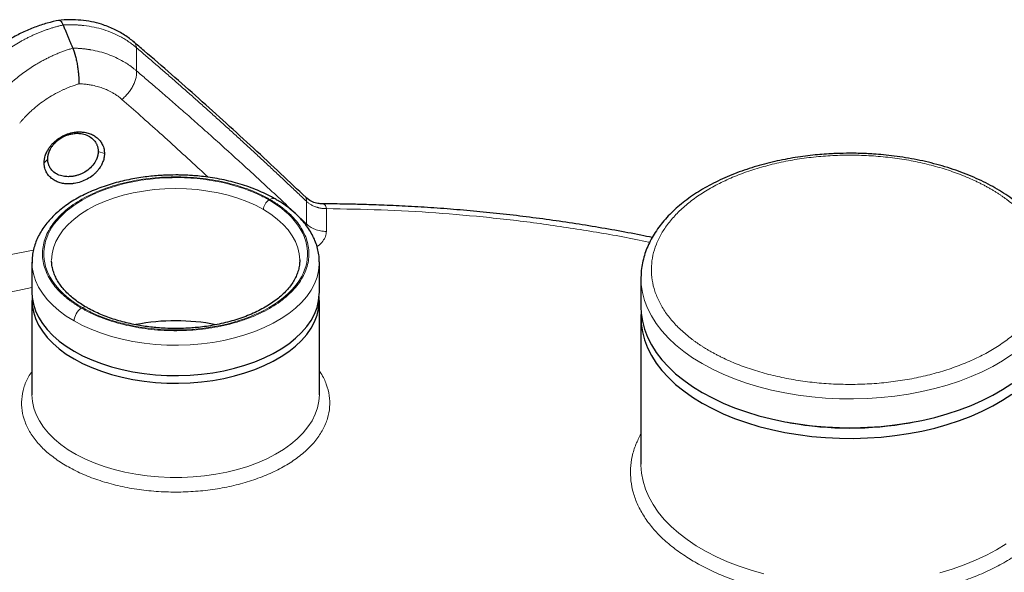
# Model space of a CAD drawing. Units: millimetres. Extents: x 0 to 420, y 0 to 297.
# Drawn here: x 368 to 387, y 147 to 158 of the extents above; entities that cross this region are included whole.
import ezdxf

# ---------------------------------------------------------------- set-up
doc = ezdxf.new("R2010")
doc.units = ezdxf.units.MM

msp = doc.modelspace()

# ---------------------------------------------------------------- linework, layer by layer
at = {"color": 8, "linetype": 'Continuous', "lineweight": 18}
for p, q in [((370.66625, 156.72989), (370.66625, 157.17209)), ((369.93255, 155.18973), (370.05177, 155.14844)), ((368.89915, 154.97015), (368.96663, 155.04032)), ((373.91706, 153.80214), (373.91707, 154.23527)), ((374.29951, 153.65685), (374.29951, 154.09347)), ((373.91088, 153.77452), (373.91706, 153.80214))]:
    msp.add_line(p, q, dxfattribs=at)
at = {"color": 7, "linetype": 'Continuous', "lineweight": 25}
for p, q in [((368.66525, 153.06604), (368.66525, 152.48709)), ((368.66525, 153.06604), (368.66532, 153.05418)), ((373.79025, 153.10687), (373.7902, 153.11536)), ((374.16525, 153.06604), (374.16519, 153.07603)), ((374.16525, 152.48709), (374.16525, 153.06604)), ((380.31995, 152.76005), (380.31995, 152.20889)), ((380.31995, 152.76005), (380.31998, 152.75014)), ((368.66525, 152.33852), (368.66525, 150.53476)), ((374.16525, 150.53476), (374.16525, 152.33852)), ((380.31995, 152.00475), (380.31995, 149.2081)), ((374.16523, 150.52921), (374.16525, 150.53476)), ((383.12375, 150.00541), (383.1742, 149.99628)), ((385.46569, 149.99628), (385.51615, 150.00541)), ((380.31995, 149.2081), (380.31997, 149.19992))]:
    msp.add_line(p, q, dxfattribs=at)
at = {"color": 8, "linetype": 'Continuous', "lineweight": 18, "flags": 128}
for points in [[(373.09463, 154.07635), (372.94187, 154.15716), (372.77749, 154.22997), (372.60275, 154.29424), (372.41897, 154.34947), (372.22755, 154.39524), (372.02994, 154.43121), (371.82766, 154.45709), (371.62224, 154.47271), (371.41525, 154.47792), (371.20825, 154.47271), (371.00283, 154.45709), (370.80055, 154.43121), (370.60295, 154.39524), (370.41153, 154.34947), (370.22775, 154.29424), (370.053, 154.22997), (369.88863, 154.15716), (369.73587, 154.07635), (369.59589, 153.98816), (369.46976, 153.89327), (369.35844, 153.79239), (369.26277, 153.6863), (369.18348, 153.57579), (369.12117, 153.46172), (369.07633, 153.34495), (369.04929, 153.22636), (369.04025, 153.10687)], [(373.7902, 153.11536), (373.78121, 153.22636), (373.75417, 153.34495), (373.70932, 153.46172), (373.64702, 153.57579), (373.56773, 153.6863), (373.47206, 153.79239), (373.36073, 153.89327), (373.2346, 153.98816), (373.09463, 154.07635)], [(368.66532, 153.05418), (368.67027, 152.97018), (368.69253, 152.84298), (368.73245, 152.71723), (368.78977, 152.59374), (368.86411, 152.47331), (368.955, 152.35673), (369.06185, 152.24474), (369.18396, 152.13809), (369.32054, 152.03745), (369.4707, 151.94348)], [(369.4707, 151.94348), (369.63348, 151.85679), (369.80781, 151.77794), (369.99257, 151.70745), (370.18655, 151.64577), (370.3885, 151.5933), (370.59711, 151.55038), (370.81103, 151.51729), (371.02887, 151.49424), (371.24921, 151.48139), (371.47063, 151.47882), (371.69168, 151.48654), (371.91095, 151.5045), (372.127, 151.53259), (372.33844, 151.57063), (372.54388, 151.61836), (372.74201, 151.67548), (372.93154, 151.74162), (373.11123, 151.81635), (373.27992, 151.89919), (373.43651, 151.98959), (373.58, 152.08697), (373.70945, 152.1907), (373.82402, 152.30011), (373.92297, 152.41449), (374.00566, 152.53309), (374.07154, 152.65515), (374.1202, 152.77988), (374.15132, 152.90646), (374.16469, 153.03407), (374.16525, 153.06604)], [(380.31998, 152.75014), (380.32497, 152.64434), (380.34728, 152.49056), (380.38733, 152.33798), (380.44495, 152.18728), (380.51987, 152.03915), (380.61177, 151.89423), (380.72022, 151.75318), (380.84476, 151.61663), (380.98481, 151.48519), (381.13976, 151.35944), (381.30892, 151.23994), (381.49152, 151.12723), (381.68675, 151.02182), (381.89375, 150.92417), (382.11158, 150.83472), (382.33927, 150.75387), (382.57581, 150.68198), (382.82014, 150.61937), (383.07117, 150.56632), (383.32778, 150.52306), (383.58881, 150.4898), (383.85312, 150.46668), (384.1195, 150.4538), (384.38679, 150.45122), (384.65377, 150.45896), (384.91926, 150.47697), (385.18208, 150.50517), (385.44105, 150.54345), (385.695, 150.59163), (385.94282, 150.64949), (386.18339, 150.71678), (386.41564, 150.7932), (386.63852, 150.87839), (386.85106, 150.972), (387.05228, 151.07359), (387.24131, 151.18271), (387.41728, 151.29887)], [(368.66527, 150.52907), (368.67454, 150.40437), (368.7016, 150.27748), (368.74626, 150.15226), (368.80823, 150.02952), (368.88711, 149.91006), (368.98239, 149.79464), (369.09344, 149.68403), (369.21955, 149.57894), (369.3599, 149.48004)], [(369.3599, 149.48004), (369.51358, 149.38798), (369.67959, 149.30337), (369.85686, 149.22673), (370.04424, 149.15858), (370.2405, 149.09936), (370.44439, 149.04944), (370.65457, 149.00916), (370.86969, 148.97877), (371.08834, 148.95848), (371.30912, 148.9484), (371.53058, 148.94862), (371.75129, 148.95912), (371.96983, 148.97984), (372.18477, 149.01064), (372.39471, 149.05133), (372.59831, 149.10164), (372.79423, 149.16124), (372.98121, 149.22975), (373.15804, 149.30673), (373.32356, 149.39166), (373.4767, 149.48402), (373.61648, 149.58318), (373.74198, 149.68852), (373.85239, 149.79935), (373.94699, 149.91494), (374.02518, 150.03456), (374.08644, 150.15742), (374.13037, 150.28272), (374.1567, 150.40967), (374.16523, 150.52921)], [(380.31997, 149.19992), (380.32014, 149.18559), (380.33167, 149.03142), (380.36102, 148.87803), (380.40805, 148.72611), (380.47255, 148.57635), (380.55424, 148.42941), (380.65274, 148.28595), (380.76762, 148.14661), (380.89837, 148.01201), (381.0444, 147.88275), (381.20506, 147.75941), (381.37963, 147.64254)], [(381.37963, 147.64254), (381.56733, 147.53266), (381.76733, 147.43026), (381.97873, 147.33581), (382.20058, 147.24972), (382.4319, 147.17237), (382.67165, 147.10411)], [(386.03897, 147.12306), (386.27637, 147.194), (386.50504, 147.27394), (386.72394, 147.36251), (386.93211, 147.45932), (387.12861, 147.56395), (387.31257, 147.67592)]]:
    msp.add_lwpolyline(points, dxfattribs=at)
at = {"color": 7, "linetype": 'Continuous', "lineweight": 25, "flags": 128}
for points in [[(368.66525, 152.48709), (368.67027, 152.39124), (368.69253, 152.26404), (368.73245, 152.13829), (368.78977, 152.0148), (368.86411, 151.89437), (368.955, 151.77778), (369.06185, 151.6658), (369.18396, 151.55914), (369.32054, 151.4585), (369.4707, 151.36453), (369.63348, 151.27784), (369.80781, 151.199), (369.99257, 151.12851), (370.18655, 151.06682), (370.3885, 151.01435), (370.59711, 150.97144), (370.81103, 150.93835), (371.02887, 150.9153), (371.24921, 150.90245), (371.47063, 150.89987), (371.69168, 150.90759), (371.91095, 150.92556), (372.127, 150.95365), (372.33844, 150.99168), (372.54388, 151.03942), (372.74201, 151.09654), (372.93154, 151.16268), (373.11123, 151.23741), (373.27992, 151.32024), (373.43651, 151.41064), (373.58, 151.50803), (373.70945, 151.61176), (373.82402, 151.72117), (373.92297, 151.83555), (374.00566, 151.95415), (374.07154, 152.07621), (374.1202, 152.20093), (374.15132, 152.32751), (374.16469, 152.45513), (374.16525, 152.48709)], [(368.66826, 152.41281), (368.66581, 152.37049), (368.67027, 152.24266), (368.69253, 152.11546), (368.73245, 151.98971), (368.78977, 151.86622), (368.86411, 151.74579), (368.955, 151.62921), (369.06185, 151.51722), (369.18396, 151.41056), (369.32054, 151.30992), (369.4707, 151.21596), (369.63348, 151.12927), (369.80781, 151.05042), (369.99257, 150.97993), (370.18655, 150.91825), (370.3885, 150.86578), (370.59711, 150.82286), (370.81103, 150.78977), (371.02887, 150.76672), (371.24921, 150.75387), (371.47063, 150.7513), (371.69168, 150.75902), (371.91095, 150.77698), (372.127, 150.80507), (372.33844, 150.84311), (372.54388, 150.89084), (372.74201, 150.94796), (372.93154, 151.0141), (373.11123, 151.08883), (373.27992, 151.17167), (373.43651, 151.26207), (373.58, 151.35945), (373.70945, 151.46318), (373.82402, 151.57259), (373.92297, 151.68697), (374.00566, 151.80557), (374.07154, 151.92763), (374.1202, 152.05235), (374.15132, 152.17893), (374.16469, 152.30655), (374.16224, 152.41281)], [(380.31995, 152.20889), (380.32497, 152.09317), (380.34728, 151.93939), (380.38733, 151.78681), (380.44495, 151.63612), (380.51987, 151.48798), (380.61177, 151.34307), (380.72022, 151.20202), (380.84476, 151.06547), (380.98481, 150.93402), (381.13976, 150.80827), (381.30892, 150.68878), (381.49152, 150.57607), (381.68675, 150.47066), (381.89375, 150.37301), (382.11158, 150.28355), (382.33927, 150.2027), (382.57581, 150.13081), (382.82014, 150.0682), (383.07117, 150.01515), (383.32778, 149.9719), (383.58881, 149.93864), (383.85312, 149.91552), (384.1195, 149.90264), (384.38679, 149.90006), (384.65377, 149.90779), (384.91926, 149.9258), (385.18208, 149.95401), (385.44105, 149.99229), (385.695, 150.04046), (385.94282, 150.09833), (386.18339, 150.16562), (386.41564, 150.24203), (386.63852, 150.32723), (386.85106, 150.42083), (387.05228, 150.52242), (387.24131, 150.63154), (387.41728, 150.74771)], [(380.32386, 152.10682), (380.32051, 152.04334), (380.32497, 151.88904), (380.34728, 151.73526), (380.38733, 151.58268), (380.44495, 151.43198), (380.51987, 151.28385), (380.61177, 151.13893), (380.72022, 150.99788), (380.84476, 150.86133), (380.98481, 150.72989), (381.13976, 150.60414), (381.30892, 150.48464), (381.49152, 150.37193), (381.68675, 150.26652), (381.89375, 150.16887), (382.11158, 150.07942), (382.33927, 149.99857), (382.57581, 149.92668), (382.82014, 149.86406), (383.07117, 149.81101), (383.32778, 149.76776), (383.58881, 149.7345), (383.85312, 149.71138), (384.1195, 149.6985), (384.38679, 149.69592), (384.65377, 149.70366), (384.91926, 149.72167), (385.18208, 149.74987), (385.44105, 149.78815), (385.695, 149.83633), (385.94282, 149.89419), (386.18339, 149.96148), (386.41564, 150.03789), (386.63852, 150.12309), (386.85106, 150.2167), (387.05228, 150.31829), (387.24131, 150.42741), (387.41728, 150.54357)], [(368.66525, 150.53476), (368.66525, 150.53211), (368.66527, 150.52907)]]:
    msp.add_lwpolyline(points, dxfattribs=at)
at = {"color": 8, "linetype": 'Continuous', "lineweight": 18}
for centre, radius, start, end in [((373.32491, 154.06587), 0.23052, 122.607084, 177.394396), ((373.27706, 154.1882), 0.1009, 66.243823, 125.570757), ((373.45781, 127.1968), 26.53457, 100.352853, 106.070447), ((369.77775, 151.92951), 0.30736, 122.604663, 177.394585), ((369.67351, 152.13923), 0.07375, 64.515456, 126.337992)]:
    msp.add_arc(centre, radius, start, end, dxfattribs=at)
at = {"color": 7, "linetype": 'Continuous', "lineweight": 25}
for centre, radius, start, end in [((371.4152, 147.92742), 4.01962, 78.953644, 100.950534), ((384.31995, 156.40864), 6.51392, 259.869437, 280.130563)]:
    msp.add_arc(centre, radius, start, end, dxfattribs=at)
for points, knots in [([(369.18301, 157.69782), (369.10723, 157.68133), (368.9498, 157.64708), (368.71541, 157.56836), (368.48161, 157.46888), (368.25678, 157.34899), (368.04319, 157.21053), (367.84352, 157.05472), (367.65836, 156.88423), (367.55032, 156.75968), (367.49631, 156.6974)], [0, 0, 0, 0, 0.11685722, 0.24279114, 0.3688359, 0.49497103, 0.62119044, 0.74744651, 0.87372437, 1, 1, 1, 1]), ([(370.61765, 157.28136), (370.55905, 157.32808), (370.43938, 157.42348), (370.22935, 157.5375), (370.01527, 157.62029), (369.80341, 157.67384), (369.60044, 157.70326), (369.38794, 157.714), (369.24329, 157.70291), (369.17011, 157.6973)], [0, 0, 0, 0, 0.15121727, 0.3088216, 0.47265748, 0.59954417, 0.72976317, 0.86327268, 1, 1, 1, 1]), ([(369.18298, 157.69793), (369.18503, 157.69836), (369.19395, 157.70021), (369.2116, 157.68946), (369.23575, 157.65964), (369.25226, 157.6253), (369.26039, 157.60841)], [0, 0, 0, 0, 0.09195081, 0.40043353, 0.70507386, 1, 1, 1, 1]), ([(369.26039, 157.60842), (369.27034, 157.58507), (369.28989, 157.53922), (369.31865, 157.4713), (369.34631, 157.40567), (369.37289, 157.34233), (369.39836, 157.28131), (369.42274, 157.22268), (369.43862, 157.18427), (369.44638, 157.16551)], [0, 0, 0, 0, 0.1604695, 0.3150682, 0.46379609, 0.60665321, 0.74363955, 0.87475514, 1, 1, 1, 1]), ([(373.91082, 154.30418), (373.75028, 154.45684), (373.4151, 154.77558), (372.90544, 155.24991), (372.38188, 155.72949), (371.85856, 156.20041), (371.33577, 156.66197), (370.91891, 157.02484), (370.67678, 157.23047), (370.60832, 157.28861)], [0, 0, 0, 0, 0.145438557, 0.303651925, 0.461972337, 0.620389616, 0.778894475, 0.937478426, 1, 1, 1, 1]), ([(369.44638, 157.16551), (369.4477, 157.16239), (369.45035, 157.15615), (369.45431, 157.14626), (369.45827, 157.13599), (369.46222, 157.12529), (369.46616, 157.11421), (369.47008, 157.10274), (369.47398, 157.0909), (369.47784, 157.07872), (369.48167, 157.0662), (369.48545, 157.05338), (369.48918, 157.04028), (369.4989, 157.0049), (369.51391, 156.94301), (369.53182, 156.85133), (369.54634, 156.7556), (369.55422, 156.68402), (369.55809, 156.63665), (369.55978, 156.61245), (369.56122, 156.58733), (369.56236, 156.5615), (369.56314, 156.53525), (369.56352, 156.50877), (369.56335, 156.49163), (369.56326, 156.48293)], [0, 0, 0, 0, 0.02031476, 0.04072479, 0.06121931, 0.08178721, 0.10241714, 0.12309749, 0.14381646, 0.1645621, 0.18532235, 0.20608506, 0.22683808, 0.24756924, 0.37061261, 0.49534681, 0.61816238, 0.74552005, 0.7766247, 0.80969526, 0.8446188, 0.88126541, 0.9194885, 0.9591256, 1, 1, 1, 1]), ([(368.89915, 154.97015), (368.89919, 154.97438), (368.89928, 154.98479), (368.90026, 155.00348), (368.90269, 155.02804), (368.90703, 155.05478), (368.91449, 155.08793), (368.9284, 155.13353), (368.95333, 155.19078), (368.9877, 155.24921), (369.02643, 155.30191), (369.06955, 155.3499), (369.1343, 155.40922), (369.22559, 155.47254), (369.34711, 155.52752), (369.45406, 155.55404), (369.53979, 155.56278), (369.61422, 155.56308), (369.69666, 155.55276), (369.78303, 155.5273), (369.86075, 155.48851), (369.92761, 155.43771), (369.97289, 155.38648), (370.00191, 155.34124), (370.01895, 155.30772), (370.03341, 155.2709), (370.0428, 155.23665), (370.04847, 155.20336), (370.05131, 155.17603), (370.05161, 155.15761), (370.05177, 155.14844)], [0, 0, 0, 0, 0.00826068, 0.02034583, 0.03631669, 0.05571274, 0.07174254, 0.09985959, 0.14305917, 0.18265743, 0.21698665, 0.25374007, 0.28976152, 0.36034489, 0.43064212, 0.50122524, 0.53676872, 0.57240659, 0.62577875, 0.67891209, 0.73209789, 0.78573539, 0.83956159, 0.86624934, 0.89277397, 0.9146968, 0.94556726, 0.9638594, 0.9819998, 1, 1, 1, 1]), ([(368.96663, 155.04032), (368.96667, 155.04465), (368.96676, 155.05327), (368.9675, 155.06624), (368.96867, 155.07915), (368.97029, 155.092), (368.97235, 155.10478), (368.97483, 155.11746), (368.97772, 155.13004), (368.981, 155.14251), (368.98466, 155.15486), (368.98869, 155.16707), (368.99307, 155.17914), (368.99779, 155.19106), (369.00661, 155.21162), (369.02187, 155.24215), (369.04699, 155.28265), (369.07583, 155.3204), (369.11798, 155.36675), (369.17677, 155.41785), (369.24869, 155.46296), (369.31612, 155.4942), (369.37832, 155.51543), (369.45462, 155.5321), (369.54085, 155.53813), (369.62147, 155.52962), (369.70619, 155.50705), (369.79203, 155.46461), (369.85786, 155.40217), (369.89078, 155.35105), (369.90512, 155.32183), (369.91383, 155.30013), (369.92082, 155.27819), (369.92616, 155.2561), (369.92986, 155.23396), (369.93213, 155.21187), (369.93241, 155.19707), (369.93255, 155.18973)], [0, 0, 0, 0, 0.01011033, 0.02013758, 0.03008176, 0.03994286, 0.04972092, 0.05941593, 0.06902791, 0.07855686, 0.08800281, 0.09736576, 0.10664573, 0.11584273, 0.12495678, 0.15444482, 0.187639, 0.22298442, 0.2500748, 0.31185537, 0.3736367, 0.41173422, 0.45366084, 0.49941691, 0.56273515, 0.62375427, 0.66454652, 0.7477949, 0.83279146, 0.87320001, 0.8922133, 0.91092683, 0.92934066, 0.94745483, 0.9652694, 0.98278444, 1, 1, 1, 1]), ([(370.05176, 155.14844), (370.05173, 155.14421), (370.05164, 155.1338), (370.05066, 155.1151), (370.04822, 155.09056), (370.04385, 155.0639), (370.03628, 155.03096), (370.02206, 154.98604), (369.99656, 154.93003), (369.96155, 154.87312), (369.92229, 154.82163), (369.87885, 154.77451), (369.81355, 154.71648), (369.72128, 154.65542), (369.59902, 154.60212), (369.49193, 154.57585), (369.40622, 154.56697), (369.33194, 154.56621), (369.24996, 154.57537), (369.16429, 154.59921), (369.0874, 154.63611), (369.02121, 154.68542), (368.97658, 154.73524), (368.94812, 154.77925), (368.93146, 154.81194), (368.91729, 154.84814), (368.90804, 154.88209), (368.90243, 154.91523), (368.89962, 154.94252), (368.8993, 154.96096), (368.89914, 154.97015)], [0, 0, 0, 0, 0.00825573, 0.02033736, 0.03630764, 0.05569652, 0.07172385, 0.09990594, 0.14301398, 0.18265197, 0.21690496, 0.25363961, 0.28964266, 0.36019274, 0.43047043, 0.5010601, 0.53661988, 0.57227999, 0.6256881, 0.6788527, 0.73206056, 0.78570538, 0.83952975, 0.86621725, 0.89274449, 0.91467669, 0.94554969, 0.96384537, 0.98199172, 1, 1, 1, 1]), ([(369.93255, 155.18973), (369.9325, 155.1853), (369.93241, 155.17642), (369.9316, 155.16302), (369.93031, 155.14955), (369.92849, 155.13601), (369.92614, 155.12243), (369.92327, 155.10881), (369.91986, 155.09518), (369.91592, 155.08155), (369.91145, 155.06792), (369.90646, 155.05433), (369.90093, 155.04078), (369.88871, 155.01353), (369.85684, 154.95613), (369.78746, 154.87252), (369.6997, 154.80644), (369.62249, 154.76554), (369.56534, 154.74156), (369.50463, 154.72303), (369.43466, 154.70902), (369.35276, 154.70291), (369.27358, 154.71018), (369.18849, 154.73126), (369.1036, 154.77159), (369.03909, 154.832), (369.0072, 154.8815), (368.99338, 154.90971), (368.98488, 154.93099), (368.97806, 154.95259), (368.97285, 154.97439), (368.96924, 154.99632), (368.96703, 155.01825), (368.96676, 155.03301), (368.96663, 155.04032)], [0, 0, 0, 0, 0.01035961, 0.02074778, 0.03116451, 0.04160983, 0.05208376, 0.06258632, 0.07311753, 0.08367741, 0.09426597, 0.10488324, 0.11552923, 0.12620396, 0.16956969, 0.25466035, 0.34425418, 0.38019422, 0.42187461, 0.46242566, 0.50184785, 0.56016465, 0.62461437, 0.6647283, 0.74835531, 0.83427252, 0.87348683, 0.89244401, 0.91110647, 0.92947427, 0.94754747, 0.96532611, 0.98281027, 1, 1, 1, 1]), ([(384.31995, 155.15374), (384.2337, 155.15285), (384.11268, 155.15159), (383.93452, 155.14321), (383.78316, 155.13319), (383.60378, 155.11648), (383.41705, 155.09382), (383.22373, 155.06445), (383.0272, 155.0282), (382.82964, 154.98496), (382.63287, 154.93468), (382.4384, 154.87741), (382.2475, 154.81323), (382.0613, 154.74227), (381.88078, 154.66469), (381.70683, 154.58067), (381.54024, 154.49041), (381.38176, 154.39415), (381.23206, 154.29211), (381.09178, 154.18456), (380.96152, 154.07177), (380.84183, 153.95403), (380.73325, 153.83165), (380.63628, 153.70497), (380.55138, 153.57435), (380.47897, 153.44016), (380.4195, 153.30279), (380.37321, 153.16262), (380.34092, 153.02005), (380.32208, 152.88192), (380.32123, 152.79136), (380.32083, 152.74916)], [0, 0, 0, 0, 0.0415594, 0.05831838, 0.0861267, 0.11495003, 0.14582044, 0.17798223, 0.2111311, 0.24502483, 0.27949243, 0.31440845, 0.34967946, 0.38523476, 0.42102005, 0.45699303, 0.49312019, 0.52937438, 0.56573289, 0.602172, 0.63867036, 0.6752083, 0.71176663, 0.74832772, 0.78487821, 0.82141321, 0.85794187, 0.89449316, 0.93112026, 0.96790224, 1, 1, 1, 1]), ([(388.31788, 152.78238), (388.31739, 152.81709), (388.31613, 152.90503), (388.29528, 153.04052), (388.25942, 153.18806), (388.2102, 153.32897), (388.14725, 153.46786), (388.07054, 153.60418), (387.98039, 153.73737), (387.87712, 153.86688), (387.76118, 153.99219), (387.63307, 154.11281), (387.49334, 154.22828), (387.34259, 154.33823), (387.18146, 154.44228), (387.01061, 154.54012), (386.83073, 154.63145), (386.64254, 154.71601), (386.44679, 154.79358), (386.24431, 154.86393), (386.03599, 154.92685), (385.8229, 154.98217), (385.6064, 155.02971), (385.38848, 155.06929), (385.173, 155.10066), (384.96843, 155.12353), (384.78971, 155.1381), (384.628, 155.14725), (384.47653, 155.15271), (384.37169, 155.1534), (384.31995, 155.15374)], [0, 0, 0, 0, 0.02662689, 0.067464738, 0.104456975, 0.141642751, 0.179053628, 0.216696825, 0.254555538, 0.292595966, 0.330775625, 0.369050687, 0.407381001, 0.445732556, 0.484077886, 0.522389725, 0.560651807, 0.598849905, 0.636968606, 0.674988255, 0.712880085, 0.750597496, 0.788058141, 0.825101623, 0.861371224, 0.895890369, 0.926267194, 0.949040931, 0.974848451, 1, 1, 1, 1]), ([(371.41525, 154.73812), (371.34418, 154.73723), (371.24432, 154.73597), (371.09741, 154.72759), (370.97258, 154.71755), (370.82511, 154.70082), (370.67227, 154.67816), (370.51496, 154.64886), (370.3562, 154.61279), (370.19802, 154.56988), (370.04214, 154.52015), (369.88997, 154.46369), (369.74276, 154.40064), (369.60156, 154.33118), (369.46734, 154.25549), (369.34097, 154.17382), (369.22325, 154.0864), (369.11493, 153.99353), (369.01675, 153.89552), (368.92935, 153.79272), (368.85338, 153.68553), (368.78939, 153.5744), (368.738, 153.4598), (368.69937, 153.34221), (368.67508, 153.22212), (368.66412, 153.12508), (368.66641, 153.06844), (368.66706, 153.05248)], [0, 0, 0, 0, 0.04995984, 0.07019587, 0.10374513, 0.13850277, 0.17570783, 0.21444007, 0.2543306, 0.29508718, 0.33650543, 0.37843694, 0.42077233, 0.46342929, 0.50634408, 0.54946497, 0.59274259, 0.63612295, 0.67955721, 0.72299496, 0.76638949, 0.80970841, 0.85294911, 0.89615541, 0.93942954, 0.98293501, 1, 1, 1, 1]), ([(373.31716, 154.27938), (373.29463, 154.29269), (373.22545, 154.33356), (373.09989, 154.3949), (372.94214, 154.46337), (372.7771, 154.52422), (372.60658, 154.57766), (372.43185, 154.62336), (372.2551, 154.66112), (372.08052, 154.69063), (371.91744, 154.71149), (371.77408, 154.72476), (371.63985, 154.73323), (371.52298, 154.73749), (371.44546, 154.73795), (371.41525, 154.73812)], [0, 0, 0, 0, 0.04484264, 0.13770364, 0.23026711, 0.32244359, 0.41410058, 0.50500605, 0.59469671, 0.68209783, 0.76405818, 0.83283135, 0.88926394, 0.95683811, 1, 1, 1, 1]), ([(374.16308, 153.07747), (374.16315, 153.10188), (374.16334, 153.16693), (374.14683, 153.27228), (374.11642, 153.39262), (374.07129, 153.51122), (374.01252, 153.62746), (373.94008, 153.74065), (373.85447, 153.8501), (373.75615, 153.9551), (373.64593, 154.05516), (373.52397, 154.14933), (373.4143, 154.22435), (373.34186, 154.26539), (373.31716, 154.27938)], [0, 0, 0, 0, 0.05227335, 0.13935182, 0.22691172, 0.31521277, 0.40439403, 0.49445687, 0.58528571, 0.67669292, 0.76846954, 0.86042334, 0.95239673, 1, 1, 1, 1]), ([(374.20469, 154.18655), (374.17435, 154.18844), (374.1076, 154.19261), (374.00084, 154.23162), (373.93964, 154.2814), (373.90792, 154.30721)], [0, 0, 0, 0, 0.28653817, 0.6302523, 1, 1, 1, 1]), ([(380.53544, 153.54035), (380.46344, 153.55538), (380.22772, 153.6046), (379.82366, 153.67977), (379.32415, 153.76602), (378.82148, 153.84386), (378.31666, 153.91381), (377.81047, 153.97567), (377.30415, 154.02943), (376.79969, 154.07501), (376.30093, 154.11234), (375.81764, 154.14121), (375.37639, 154.1612), (374.99223, 154.17384), (374.62904, 154.18184), (374.373, 154.18522), (374.22318, 154.18559), (374.20545, 154.18563)], [0, 0, 0, 0, 0.03553325, 0.11633474, 0.19703335, 0.27759967, 0.35798948, 0.43813307, 0.51791405, 0.59712244, 0.67533716, 0.75157333, 0.82286622, 0.88099687, 0.930372, 0.9917608, 1, 1, 1, 1]), ([(369.70586, 152.20659), (369.6857, 152.21803), (369.62657, 152.25156), (369.538, 152.31173), (369.44019, 152.38629), (369.3526, 152.46434), (369.27507, 152.54519), (369.20804, 152.62854), (369.15167, 152.71411), (369.10622, 152.8018), (369.07173, 152.89169), (369.04943, 152.98407), (369.04062, 153.05159), (369.0408, 153.08839), (369.04082, 153.0935)], [0, 0, 0, 0, 0.04664922, 0.1368062, 0.22719138, 0.31784308, 0.40888194, 0.50052575, 0.59310463, 0.68707898, 0.7830409, 0.88166904, 0.98358607, 1, 1, 1, 1]), ([(373.78913, 153.11425), (373.78899, 153.0883), (373.7887, 153.02996), (373.77203, 152.9398), (373.74238, 152.84437), (373.69957, 152.75084), (373.64443, 152.65937), (373.57707, 152.57016), (373.49775, 152.48352), (373.40675, 152.39988), (373.30445, 152.31976), (373.19135, 152.24369), (373.06809, 152.17221), (372.9354, 152.10584), (372.79412, 152.04509), (372.64528, 151.99039), (372.49008, 151.94218), (372.33008, 151.90083), (372.16762, 151.86671), (372.00744, 151.8403), (371.85968, 151.82197), (371.72915, 151.81041), (371.58431, 151.80141), (371.4811, 151.80007), (371.41525, 151.79921)], [0, 0, 0, 0, 0.04068249, 0.09146325, 0.14121941, 0.19001405, 0.23806515, 0.28560439, 0.33282219, 0.37985706, 0.42680103, 0.47370367, 0.52058195, 0.56744457, 0.61427475, 0.66102977, 0.70763029, 0.75393167, 0.79964725, 0.8441115, 0.88529665, 0.91873364, 0.9481506, 1, 1, 1, 1]), ([(371.41525, 151.79921), (371.3489, 151.80007), (371.25573, 151.80126), (371.11883, 151.80923), (371.00277, 151.81875), (370.86595, 151.83459), (370.72457, 151.85596), (370.57966, 151.8835), (370.43417, 151.91722), (370.29017, 151.9571), (370.1494, 152.00299), (370.01319, 152.05458), (369.88335, 152.11182), (369.78037, 152.16262), (369.72416, 152.19579), (369.70586, 152.20659)], [0, 0, 0, 0, 0.10417196, 0.14627807, 0.21606368, 0.28829932, 0.36553461, 0.44582642, 0.52837529, 0.61254172, 0.69787091, 0.78402892, 0.87077087, 0.95792095, 1, 1, 1, 1])]:
    msp.add_open_spline(points, degree=3, knots=knots, dxfattribs=at)
at = {"color": 8, "linetype": 'Continuous', "lineweight": 18}
for points, knots in [([(367.55749, 156.53997), (367.56467, 156.54888), (367.57903, 156.56671), (367.60102, 156.59319), (367.62331, 156.61945), (367.64595, 156.64548), (367.6689, 156.67126), (367.69219, 156.69681), (367.71578, 156.72211), (367.73969, 156.74715), (367.76391, 156.77194), (367.78842, 156.79647), (367.81323, 156.82073), (367.83834, 156.84471), (367.86372, 156.86843), (367.88939, 156.89186), (367.91533, 156.91501), (367.94154, 156.93787), (367.99476, 156.98323), (368.07716, 157.04952), (368.19186, 157.13351), (368.3115, 157.21299), (368.41368, 157.27427), (368.49598, 157.3199), (368.55679, 157.35188), (368.61827, 157.38251), (368.68037, 157.41175), (368.74305, 157.43958), (368.80627, 157.46597), (368.86999, 157.4909), (368.93416, 157.51435), (368.99874, 157.5363), (369.0637, 157.55673), (369.12899, 157.57559), (369.19455, 157.59301), (369.23844, 157.60328), (369.26039, 157.60842)], [0, 0, 0, 0, 0.01714562, 0.03427775, 0.05139646, 0.06850184, 0.08559397, 0.10267292, 0.11973879, 0.13679164, 0.15383158, 0.17085867, 0.187873, 0.20487465, 0.22186371, 0.23884025, 0.25580437, 0.27275615, 0.28969566, 0.3579578, 0.42682633, 0.49630637, 0.56640293, 0.59966758, 0.63294535, 0.66623671, 0.69954212, 0.73286205, 0.76619696, 0.79954733, 0.83291362, 0.86629628, 0.89969579, 0.93311261, 0.96654719, 1, 1, 1, 1]), ([(369.26039, 157.60842), (369.27061, 157.60904), (369.29107, 157.61028), (369.32176, 157.61161), (369.35247, 157.61256), (369.3832, 157.61309), (369.41394, 157.6132), (369.44468, 157.61288), (369.47542, 157.61215), (369.50614, 157.61098), (369.53684, 157.6094), (369.5675, 157.60738), (369.59813, 157.60494), (369.62872, 157.60206), (369.71513, 157.5927), (369.85339, 157.57021), (370.0392, 157.52181), (370.2142, 157.45758), (370.33975, 157.39647), (370.42102, 157.35), (370.46445, 157.3234), (370.50693, 157.29557), (370.54843, 157.26652), (370.58887, 157.23625), (370.62832, 157.20487), (370.65359, 157.18303), (370.66625, 157.17209)], [0, 0, 0, 0, 0.0191429, 0.03832237, 0.05753847, 0.07679126, 0.09608078, 0.1154071, 0.13477028, 0.15417036, 0.17360741, 0.19308147, 0.2125926, 0.23214086, 0.25172629, 0.37890532, 0.50211307, 0.62837003, 0.75143223, 0.78661403, 0.82190423, 0.85730337, 0.89281198, 0.92843061, 0.96415978, 1, 1, 1, 1]), ([(370.60744, 157.2875), (370.611, 157.28526), (370.63094, 157.27272), (370.65264, 157.23436), (370.6618, 157.19234), (370.66622, 157.17206)], [0, 0, 0, 0, 0.10109898, 0.56630173, 1, 1, 1, 1]), ([(373.91706, 154.23527), (373.88613, 154.26473), (373.82428, 154.32367), (373.7315, 154.41174), (373.6387, 154.49958), (373.54588, 154.58716), (373.45305, 154.6745), (373.36021, 154.76158), (373.26735, 154.84841), (373.17449, 154.93498), (373.08161, 155.0213), (372.98872, 155.10736), (372.89583, 155.19316), (372.80292, 155.2787), (372.71001, 155.36399), (372.6171, 155.44901), (372.52418, 155.53377), (372.43125, 155.61826), (372.33832, 155.70249), (372.24539, 155.78646), (372.15246, 155.87015), (372.05953, 155.95358), (371.9666, 156.03674), (371.87368, 156.11963), (371.78075, 156.20225), (371.68783, 156.2846), (371.59492, 156.36668), (371.50201, 156.44848), (371.40911, 156.53), (371.31621, 156.61125), (371.22333, 156.69222), (371.13045, 156.77291), (371.03758, 156.85332), (370.94473, 156.93346), (370.85189, 157.0133), (370.75906, 157.09289), (370.6972, 157.14569), (370.66627, 157.1721)], [0, 0, 0, 0, 0.02844874, 0.05690471, 0.08536791, 0.11383834, 0.14231599, 0.17080087, 0.19929297, 0.2277923, 0.25629885, 0.28481261, 0.3133336, 0.3418618, 0.37039723, 0.39893986, 0.42748971, 0.45604678, 0.48461106, 0.51318255, 0.54176124, 0.57034715, 0.59894026, 0.62754059, 0.65614811, 0.68476284, 0.71338477, 0.74201391, 0.77065024, 0.79929378, 0.82794451, 0.85660244, 0.88526757, 0.91393989, 0.9426194, 0.9713061, 1, 1, 1, 1]), ([(369.44638, 157.16551), (369.43452, 157.16195), (369.4108, 157.15482), (369.37536, 157.14356), (369.34003, 157.13188), (369.30483, 157.11974), (369.26977, 157.10716), (369.23486, 157.09415), (369.20009, 157.08069), (369.16549, 157.06681), (369.13105, 157.05249), (369.09677, 157.03775), (369.06268, 157.02259), (369.02877, 157.00702), (368.99505, 156.99103), (368.96152, 156.97464), (368.9282, 156.95784), (368.89509, 156.94064), (368.8622, 156.92305), (368.82952, 156.90507), (368.79708, 156.88671), (368.73652, 156.85146), (368.64925, 156.79738), (368.53779, 156.72142), (368.4305, 156.64129), (368.34356, 156.57032), (368.27511, 156.51056), (368.22346, 156.46334), (368.17298, 156.41499), (368.12371, 156.36556), (368.07569, 156.31509), (368.02899, 156.26359), (367.98351, 156.21119), (367.9544, 156.17552), (367.93983, 156.15767)], [0, 0, 0, 0, 0.02029129, 0.04057108, 0.06083945, 0.08109651, 0.10134237, 0.12157712, 0.14180086, 0.16201369, 0.18221572, 0.20240704, 0.22258776, 0.24275798, 0.26291781, 0.28306733, 0.30320666, 0.3233359, 0.34345515, 0.36356451, 0.38366408, 0.40375398, 0.47688553, 0.5496269, 0.62198327, 0.6939599, 0.73203339, 0.7701571, 0.80833184, 0.84655845, 0.88483776, 0.92317057, 0.96155772, 1, 1, 1, 1]), ([(369.44638, 157.16551), (369.45642, 157.16534), (369.47634, 157.165), (369.50589, 157.164), (369.53488, 157.16265), (369.5633, 157.16095), (369.59115, 157.15893), (369.61843, 157.15659), (369.64513, 157.15397), (369.67126, 157.15107), (369.69682, 157.14793), (369.7218, 157.14455), (369.74621, 157.14096), (369.77004, 157.13717), (369.84169, 157.12495), (369.96011, 157.09904), (370.11852, 157.04994), (370.27066, 156.98791), (370.38196, 156.93027), (370.4587, 156.88408), (370.50303, 156.85542), (370.54599, 156.82565), (370.58753, 156.79478), (370.62775, 156.76298), (370.65341, 156.74089), (370.66622, 156.72987)], [0, 0, 0, 0, 0.02148874, 0.04262519, 0.06340898, 0.08383976, 0.10391722, 0.12364108, 0.14301109, 0.16202703, 0.18068871, 0.19899597, 0.21694866, 0.23454667, 0.25178992, 0.37627136, 0.50214629, 0.62405007, 0.7514188, 0.79325959, 0.83493691, 0.87645038, 0.91779927, 0.95898275, 1, 1, 1, 1]), ([(370.66622, 156.72987), (370.66863, 156.71173), (370.66934, 156.69188), (370.66681, 156.64917), (370.66356, 156.62632), (370.65283, 156.57847), (370.64535, 156.55348), (370.62629, 156.50252), (370.61471, 156.47656), (370.58802, 156.42497), (370.5729, 156.39936), (370.54004, 156.34972), (370.5223, 156.32571), (370.48525, 156.28028), (370.46595, 156.25886), (370.42684, 156.21923), (370.40704, 156.20103), (370.38744, 156.18455)], [0, 0, 0, 0, 0.125, 0.125, 0.25, 0.25, 0.375, 0.375, 0.5, 0.5, 0.625, 0.625, 0.75, 0.75, 0.875, 0.875, 1, 1, 1, 1]), ([(370.66625, 156.72989), (370.69778, 156.70314), (370.7619, 156.64874), (370.85972, 156.56535), (370.96077, 156.4789), (371.06505, 156.38932), (371.17257, 156.29658), (371.28333, 156.20066), (371.39733, 156.10151), (371.51456, 155.9991), (371.63505, 155.89338), (371.75878, 155.78432), (371.88576, 155.67188), (372.01598, 155.55602), (372.14946, 155.4367), (372.42033, 155.19337), (372.73744, 154.90501), (373.06359, 154.60415), (373.26314, 154.41866), (373.42658, 154.26589), (373.59004, 154.11223), (373.75354, 153.95774), (373.86255, 153.85401), (373.91706, 153.80214)], [0, 0, 0, 0, 0.029257476, 0.05949881, 0.090723989, 0.122932989, 0.156125774, 0.190302295, 0.225462488, 0.26160627, 0.29873354, 0.336844177, 0.375938036, 0.416014973, 0.457074993, 0.499118165, 0.665898925, 0.749323848, 0.79945841, 0.849593512, 0.899728975, 0.949864553, 1, 1, 1, 1]), ([(369.56326, 156.48293), (369.5544, 156.48024), (369.53526, 156.47444), (369.50457, 156.46457), (369.46982, 156.45285), (369.43109, 156.43903), (369.38846, 156.42292), (369.34203, 156.40428), (369.29194, 156.38285), (369.20135, 156.34146), (369.08089, 156.27876), (368.93493, 156.18868), (368.79708, 156.09005), (368.68663, 155.99817), (368.60155, 155.91873), (368.54829, 155.86515), (368.50343, 155.81704), (368.46597, 155.77487), (368.44194, 155.74593), (368.42985, 155.73137)], [0, 0, 0, 0, 0.02006144, 0.04330164, 0.06972063, 0.09931841, 0.13209505, 0.16805069, 0.20718569, 0.24950079, 0.38257053, 0.49921831, 0.61919337, 0.74928787, 0.81188349, 0.87452961, 0.91582039, 0.95764409, 1, 1, 1, 1]), ([(370.38744, 156.18455), (370.38205, 156.1892), (370.36865, 156.20076), (370.34389, 156.22082), (370.31005, 156.24646), (370.26623, 156.27675), (370.20077, 156.31714), (370.11675, 156.36054), (370.01542, 156.40201), (369.90967, 156.43553), (369.81039, 156.45808), (369.72397, 156.47148), (369.6593, 156.47822), (369.6071, 156.48169), (369.57641, 156.48256), (369.56327, 156.48293)], [0, 0, 0, 0, 0.025492605, 0.063325437, 0.113481525, 0.17593767, 0.250665283, 0.381585325, 0.500744181, 0.620625192, 0.750485612, 0.833748625, 0.90308737, 0.958504461, 1, 1, 1, 1]), ([(372.03662, 154.69515), (371.98529, 154.74305), (371.80669, 154.90973), (371.49877, 155.19202), (371.11842, 155.5368), (370.7471, 155.86868), (370.50551, 156.08085), (370.38744, 156.18455)], [0, 0, 0, 0, 0.09309348, 0.32391354, 0.55921833, 0.78458023, 1, 1, 1, 1]), ([(387.00695, 154.47453), (386.99727, 154.48009), (386.97792, 154.49119), (386.9485, 154.50761), (386.91881, 154.52386), (386.88881, 154.53992), (386.85852, 154.55579), (386.82793, 154.57147), (386.79705, 154.58696), (386.76586, 154.60227), (386.69771, 154.635), (386.59027, 154.68356), (386.43992, 154.74497), (386.28458, 154.80212), (386.12464, 154.85485), (385.96046, 154.90305), (385.73646, 154.9611), (385.44771, 155.02182), (385.0907, 155.07496), (384.72644, 155.10792), (384.35837, 155.12038), (383.98994, 155.11221), (383.62461, 155.08351), (383.2658, 155.03453), (382.91689, 154.96574), (382.58114, 154.87778), (382.26171, 154.77149), (381.9616, 154.64784), (381.68362, 154.50802), (381.43038, 154.35332), (381.20426, 154.1852), (381.00738, 154.00524), (380.84159, 153.81513), (380.70844, 153.61664), (380.60918, 153.41166), (380.54475, 153.20208), (380.51574, 152.9899), (380.52244, 152.77709), (380.56478, 152.56565), (380.64235, 152.35757), (380.73578, 152.18857), (380.82721, 152.05702), (380.90401, 151.96037), (380.98881, 151.86598), (381.08145, 151.77408), (381.18167, 151.68487), (381.26777, 151.61582), (381.33532, 151.56535), (381.38146, 151.53221), (381.42872, 151.49961), (381.477, 151.4675), (381.5101, 151.44655), (381.52665, 151.43608)], [0, 0, 0, 0, 0.00347494, 0.00694853, 0.01042117, 0.01389326, 0.01736521, 0.02083742, 0.02431029, 0.02778422, 0.03125962, 0.04688681, 0.06251634, 0.07814353, 0.09377306, 0.1094003, 0.12502977, 0.15627731, 0.18752484, 0.21877237, 0.25001991, 0.28126744, 0.31251497, 0.3437625, 0.37501004, 0.40625757, 0.4375051, 0.46875263, 0.50000017, 0.5312477, 0.56249523, 0.59374277, 0.6249903, 0.65623783, 0.68748536, 0.7187329, 0.74998043, 0.78122796, 0.8124755, 0.84372303, 0.87497056, 0.89059775, 0.90622728, 0.92185447, 0.93748399, 0.95311118, 0.96874071, 0.97499455, 0.98124504, 0.98749455, 0.99374542, 1, 1, 1, 1]), ([(373.21837, 154.27026), (373.21004, 154.27503), (373.1934, 154.28456), (373.16803, 154.2986), (373.14237, 154.31244), (373.1164, 154.32605), (373.09012, 154.33945), (373.06353, 154.35264), (373.03664, 154.36561), (373.00944, 154.37836), (372.98192, 154.3909), (372.95411, 154.40323), (372.92598, 154.41534), (372.89755, 154.42723), (372.86881, 154.43891), (372.78188, 154.47321), (372.63157, 154.5258), (372.4099, 154.58728), (372.17904, 154.63626), (371.94106, 154.6721), (371.69823, 154.69466), (371.45276, 154.70353), (371.20694, 154.69883), (370.96307, 154.6804), (370.72336, 154.64861), (370.49012, 154.60356), (370.2654, 154.54586), (370.05141, 154.47586), (369.84998, 154.39439), (369.66318, 154.30203), (369.4925, 154.1998), (369.33978, 154.0885), (369.20618, 153.96929), (369.09321, 153.84317), (369.00161, 153.7114), (368.93257, 153.57513), (368.88638, 153.43567), (368.86381, 153.29428), (368.86474, 153.1523), (368.88949, 153.01104), (368.93749, 152.87178), (369.00864, 152.73587), (369.10194, 152.6045), (369.18954, 152.50881), (369.25656, 152.44538), (369.29475, 152.41137), (369.33451, 152.37801), (369.37582, 152.34532), (369.41873, 152.31329), (369.4631, 152.28187), (369.49395, 152.26152), (369.50938, 152.25133)], [0, 0, 0, 0, 0.00447656, 0.00894808, 0.01341539, 0.01787934, 0.02234079, 0.02680057, 0.03125953, 0.03571854, 0.04017843, 0.04464005, 0.04910425, 0.05357189, 0.0580438, 0.06252082, 0.09376763, 0.12501795, 0.15626476, 0.18751508, 0.21876189, 0.25001221, 0.2812591, 0.31250934, 0.34375631, 0.37500647, 0.40625336, 0.4375036, 0.46875049, 0.50000073, 0.53124762, 0.56249786, 0.59374475, 0.62499499, 0.65624196, 0.68749212, 0.71873901, 0.74998925, 0.78123614, 0.81248638, 0.84373335, 0.87498351, 0.90623048, 0.93748064, 0.94642855, 0.95535963, 0.96428066, 0.97319842, 0.9821197, 0.99105131, 1, 1, 1, 1]), ([(369.62981, 152.19863), (369.17182, 152.46302), (368.90732, 152.81894), (368.87478, 153.56651), (369.10797, 153.92965), (369.97678, 154.48432), (370.57924, 154.6547), (371.87095, 154.71101), (372.5109, 154.5948), (373.01253, 154.35828)], [0, 0, 0, 0, 0.25, 0.25, 0.5, 0.5, 0.75, 0.75, 1, 1, 1, 1]), ([(381.63294, 151.37218), (381.64262, 151.36663), (381.66198, 151.35553), (381.6914, 151.3391), (381.72109, 151.32286), (381.75108, 151.3068), (381.78138, 151.29093), (381.81196, 151.27525), (381.84285, 151.25976), (381.87403, 151.24445), (381.94219, 151.21172), (382.04962, 151.16316), (382.19998, 151.10174), (382.35531, 151.0446), (382.51525, 150.99187), (382.67944, 150.94367), (382.90343, 150.88562), (383.19219, 150.8249), (383.5492, 150.77176), (383.91345, 150.7388), (384.28152, 150.72634), (384.64995, 150.73451), (385.01528, 150.76321), (385.37409, 150.81219), (385.723, 150.88098), (386.05875, 150.96893), (386.37818, 151.07523), (386.67829, 151.19888), (386.95627, 151.3387), (387.20951, 151.4934), (387.43563, 151.66152), (387.63251, 151.84148), (387.79831, 152.03159), (387.93146, 152.23007), (388.03072, 152.43506), (388.09515, 152.64463), (388.12415, 152.85682), (388.11745, 153.06963), (388.07512, 153.28107), (387.99754, 153.48915), (387.90411, 153.65815), (387.81268, 153.7897), (387.73588, 153.88635), (387.65108, 153.98074), (387.55845, 154.07264), (387.45822, 154.16185), (387.37213, 154.23089), (387.30458, 154.28137), (387.25843, 154.31451), (387.21117, 154.34711), (387.16289, 154.37922), (387.1298, 154.40016), (387.11325, 154.41064)], [0, 0, 0, 0, 0.003474941, 0.00694853, 0.010421169, 0.013893261, 0.017365209, 0.020837416, 0.024310286, 0.027784221, 0.031259623, 0.046886867, 0.06251634, 0.078143584, 0.093773057, 0.109400301, 0.125029774, 0.156277307, 0.18752484, 0.218772373, 0.250019905, 0.281267438, 0.312514971, 0.343762504, 0.375010036, 0.406257569, 0.437505102, 0.468752635, 0.500000167, 0.5312477, 0.562495233, 0.593742766, 0.624990298, 0.656237831, 0.687485364, 0.718732897, 0.74998043, 0.781227962, 0.812475495, 0.843723028, 0.874970561, 0.890597751, 0.906227278, 0.921854468, 0.937483995, 0.953111185, 0.968740712, 0.974994547, 0.981245042, 0.987494549, 0.993745418, 1, 1, 1, 1]), ([(387.11325, 154.41064), (387.10455, 154.41605), (387.08715, 154.42688), (387.0607, 154.44292), (387.034, 154.45883), (387.01597, 154.4693), (387.00695, 154.47453)], [0, 0, 0, 0, 0.25001274, 0.5, 0.74998726, 1, 1, 1, 1]), ([(369.61213, 152.18843), (369.62045, 152.18366), (369.63709, 152.17413), (369.66247, 152.16009), (369.68813, 152.14626), (369.7141, 152.13264), (369.74038, 152.11924), (369.76696, 152.10605), (369.79386, 152.09308), (369.82106, 152.08033), (369.84857, 152.06779), (369.87639, 152.05546), (369.90452, 152.04336), (369.93295, 152.03146), (369.96169, 152.01979), (370.04862, 151.98548), (370.19892, 151.93289), (370.4206, 151.87141), (370.65146, 151.82243), (370.88944, 151.78659), (371.13227, 151.76403), (371.37774, 151.75516), (371.62356, 151.75987), (371.86742, 151.77829), (372.10713, 151.81009), (372.34037, 151.85513), (372.5651, 151.91283), (372.77909, 151.98283), (372.98051, 152.06431), (373.16732, 152.15666), (373.338, 152.25889), (373.49071, 152.37019), (373.62432, 152.4894), (373.73729, 152.61552), (373.82888, 152.74729), (373.89793, 152.88356), (373.94412, 153.02303), (373.96669, 153.16441), (373.96576, 153.30639), (373.94101, 153.44766), (373.893, 153.58691), (373.82186, 153.72282), (373.72855, 153.85419), (373.64095, 153.94988), (373.57394, 154.01331), (373.53575, 154.04733), (373.49599, 154.08068), (373.45467, 154.11338), (373.41176, 154.1454), (373.36739, 154.17682), (373.33655, 154.19717), (373.32111, 154.20736)], [0, 0, 0, 0, 0.00447656, 0.00894808, 0.01341539, 0.01787934, 0.02234079, 0.02680057, 0.03125953, 0.03571854, 0.04017843, 0.04464005, 0.04910425, 0.05357189, 0.0580438, 0.06252082, 0.09376763, 0.12501795, 0.15626476, 0.18751508, 0.21876189, 0.25001221, 0.2812591, 0.31250934, 0.34375631, 0.37500647, 0.40625344, 0.4375036, 0.46875057, 0.50000073, 0.53124762, 0.56249786, 0.59374467, 0.62499499, 0.65624188, 0.68749212, 0.71873909, 0.74998925, 0.78123622, 0.81248638, 0.84373335, 0.87498351, 0.9062304, 0.93748064, 0.94642851, 0.95535957, 0.96428058, 0.97319834, 0.98211964, 0.99105127, 1, 1, 1, 1]), ([(373.20069, 154.26006), (373.65868, 153.99567), (373.92317, 153.63975), (373.95572, 152.89218), (373.72252, 152.52905), (372.85372, 151.97437), (372.25125, 151.804), (370.95955, 151.74768), (370.31959, 151.86389), (369.81796, 152.10042)], [0, 0, 0, 0, 0.25, 0.25, 0.5, 0.5, 0.75, 0.75, 1, 1, 1, 1]), ([(373.32111, 154.20736), (373.31278, 154.21273), (373.29612, 154.22346), (373.2706, 154.23928), (373.24474, 154.25491), (373.22716, 154.26515), (373.21837, 154.27026)], [0, 0, 0, 0, 0.25002697, 0.5, 0.74997303, 1, 1, 1, 1]), ([(373.91706, 154.23527), (373.91672, 154.25276), (373.91605, 154.2878), (373.9134, 154.30568), (373.9107, 154.30394), (373.9105, 154.30382)], [0, 0, 0, 0, 0.4803997, 0.9620284, 1, 1, 1, 1]), ([(374.29951, 154.09347), (374.29412, 154.09347), (374.28311, 154.09347), (374.26624, 154.09404), (374.24868, 154.0951), (374.23046, 154.09674), (374.2116, 154.09903), (374.19215, 154.10202), (374.17217, 154.10579), (374.15172, 154.11039), (374.13087, 154.11588), (374.10971, 154.12232), (374.0848, 154.13099), (374.05716, 154.14223), (374.0279, 154.15629), (374.00107, 154.17126), (373.97666, 154.18684), (373.95464, 154.20279), (373.9348, 154.21881), (373.92286, 154.22989), (373.91707, 154.23527)], [0, 0, 0, 0, 0.03709685, 0.07587239, 0.11633523, 0.15848954, 0.20233431, 0.2478627, 0.29506126, 0.34390931, 0.3943782, 0.44643068, 0.50002042, 0.5816026, 0.65998086, 0.73500617, 0.80657203, 0.87461057, 0.93908803, 1, 1, 1, 1]), ([(374.29951, 154.09347), (374.29755, 154.10814), (374.29349, 154.13848), (374.27045, 154.16818), (374.2411, 154.1847), (374.21535, 154.18384), (374.20544, 154.18351)], [0, 0, 0, 0, 0.2508456, 0.51887934, 0.81481678, 1, 1, 1, 1]), ([(374.2995, 154.09348), (374.64915, 154.08779), (375.34853, 154.0764), (376.39342, 154.01702), (377.4312, 153.92658), (378.45923, 153.80358), (379.47154, 153.64441), (380.14788, 153.52513), (380.47998, 153.4504), (380.48618, 153.449)], [0, 0, 0, 0, 0.16613092, 0.33229655, 0.49839544, 0.66457297, 0.83067056, 0.99683716, 1, 1, 1, 1]), ([(373.91705, 153.80212), (373.93799, 153.78182), (373.96223, 153.76235), (374.01708, 153.727), (374.04768, 153.71112), (374.11389, 153.68483), (374.14949, 153.67443), (374.2233, 153.66044), (374.2615, 153.65686), (374.29951, 153.65687)], [0, 0, 0, 0, 0.25, 0.25, 0.5, 0.5, 0.75, 0.75, 1, 1, 1, 1]), ([(374.12069, 153.3663), (374.1271, 153.37046), (374.17459, 153.40132), (374.21992, 153.4541), (374.2627, 153.51782), (374.29156, 153.57927), (374.29638, 153.62623), (374.29951, 153.65685)], [0, 0, 0, 0, 0.05317553, 0.39423966, 0.55188484, 0.70778065, 1, 1, 1, 1]), ([(366.3366, 152.02815), (366.5993, 152.10128), (367.12468, 152.24753), (367.90265, 152.43183), (368.42198, 152.53397), (368.66525, 152.58182)], [0, 0, 0, 0, 0.34707646, 0.69414796, 1, 1, 1, 1]), ([(369.50938, 152.25133), (369.51771, 152.24597), (369.53438, 152.23524), (369.5599, 152.21941), (369.58576, 152.20378), (369.60334, 152.19355), (369.61213, 152.18843)], [0, 0, 0, 0, 0.25002697, 0.5, 0.74997303, 1, 1, 1, 1]), ([(381.52665, 151.43608), (381.53535, 151.43066), (381.55274, 151.41984), (381.5792, 151.4038), (381.60589, 151.38789), (381.62393, 151.37742), (381.63294, 151.37218)], [0, 0, 0, 0, 0.25001274, 0.5, 0.74998726, 1, 1, 1, 1]), ([(368.66525, 150.97808), (368.64168, 150.94439), (368.57079, 150.84302), (368.50249, 150.66425), (368.45963, 150.44675), (368.46772, 150.22747), (368.52386, 150.01073), (368.62767, 149.79981), (368.77795, 149.59866), (368.96916, 149.40891), (369.13003, 149.2963), (369.21042, 149.24003)], [0, 0, 0, 0, 0.0586213, 0.17637064, 0.29399373, 0.41162445, 0.52937378, 0.64699687, 0.76462759, 0.88237501, 1, 1, 1, 1]), ([(369.32929, 149.16725), (369.42188, 149.11762), (369.60716, 149.0183), (369.92407, 148.89697), (370.26309, 148.79855), (370.62172, 148.72636), (370.99327, 148.68121), (371.37182, 148.66397), (371.75107, 148.67479), (372.12479, 148.7136), (372.4868, 148.77976), (372.83119, 148.87208), (373.15224, 148.98915), (373.44462, 149.12901), (373.70364, 149.2893), (373.92491, 149.46744), (374.10479, 149.66049), (374.24043, 149.86523), (374.32954, 150.07834), (374.3703, 150.29621), (374.36353, 150.51557), (374.30419, 150.73162), (374.23647, 150.88826), (374.17542, 150.96827), (374.16525, 150.9816)], [0, 0, 0, 0, 0.04715462, 0.09435832, 0.14151085, 0.18866616, 0.23586916, 0.28302169, 0.330177, 0.37738, 0.42453253, 0.47168784, 0.51889091, 0.56604337, 0.61319882, 0.66040175, 0.70755422, 0.7547096, 0.80191267, 0.84906506, 0.89622044, 0.94342344, 0.9905759, 1, 1, 1, 1]), ([(380.31995, 149.77976), (380.28611, 149.7147), (380.21325, 149.5746), (380.14797, 149.35274), (380.11514, 149.11836), (380.12275, 148.88311), (380.16949, 148.64943), (380.25524, 148.41944), (380.37915, 148.19534), (380.53991, 147.97913), (380.7367, 147.77322), (380.96503, 147.57814), (381.14342, 147.46001), (381.23262, 147.40095)], [0, 0, 0, 0, 0.07977879, 0.17180091, 0.26382304, 0.35584516, 0.44786728, 0.5398894, 0.63191152, 0.72393364, 0.81595576, 0.90797788, 1, 1, 1, 1]), ([(381.3501, 147.33033), (381.44873, 147.2765), (381.64597, 147.16883), (381.97441, 147.02925), (382.32286, 146.90743), (382.69059, 146.80597), (383.07346, 146.72544), (383.46807, 146.6667), (383.87066, 146.63028), (384.27748, 146.61651), (384.68469, 146.62553), (385.08848, 146.65726), (385.48505, 146.71139), (385.8707, 146.78742), (386.24178, 146.88464), (386.59484, 147.00212), (386.92654, 147.13878), (387.23378, 147.29333), (387.51368, 147.46431), (387.7636, 147.65012), (387.98121, 147.84903), (388.16445, 148.05915), (388.31162, 148.27853), (388.42132, 148.50509), (388.49256, 148.73673), (388.5245, 148.97123), (388.51754, 149.20652), (388.46911, 149.43992), (388.40349, 149.63033), (388.34023, 149.73967), (388.31995, 149.77472)], [0, 0, 0, 0, 0.03640108, 0.07280216, 0.10920324, 0.145604319, 0.182005399, 0.218406479, 0.254807559, 0.291208639, 0.327609719, 0.364010799, 0.400411879, 0.436812958, 0.473214038, 0.509615118, 0.546016198, 0.582417278, 0.618818358, 0.655219438, 0.691620517, 0.728021597, 0.764422677, 0.800823757, 0.837224837, 0.873625917, 0.910026997, 0.946428077, 0.982829156, 1, 1, 1, 1])]:
    msp.add_open_spline(points, degree=3, knots=knots, dxfattribs=at)
for points in [[(373.01253, 154.35828), (373.07812, 154.32735), (373.14081, 154.29463), (373.20069, 154.26006)], [(369.81796, 152.10042), (369.75238, 152.13134), (369.68969, 152.16407), (369.62981, 152.19863)], [(369.21042, 149.24003), (369.24892, 149.21503), (369.28832, 149.1909), (369.32929, 149.16725)], [(381.23262, 147.40095), (381.27117, 147.37682), (381.30989, 147.35355), (381.3501, 147.33033)]]:
    msp.add_open_spline(points, degree=3, dxfattribs=at)

doc.saveas('drawing.dxf')
